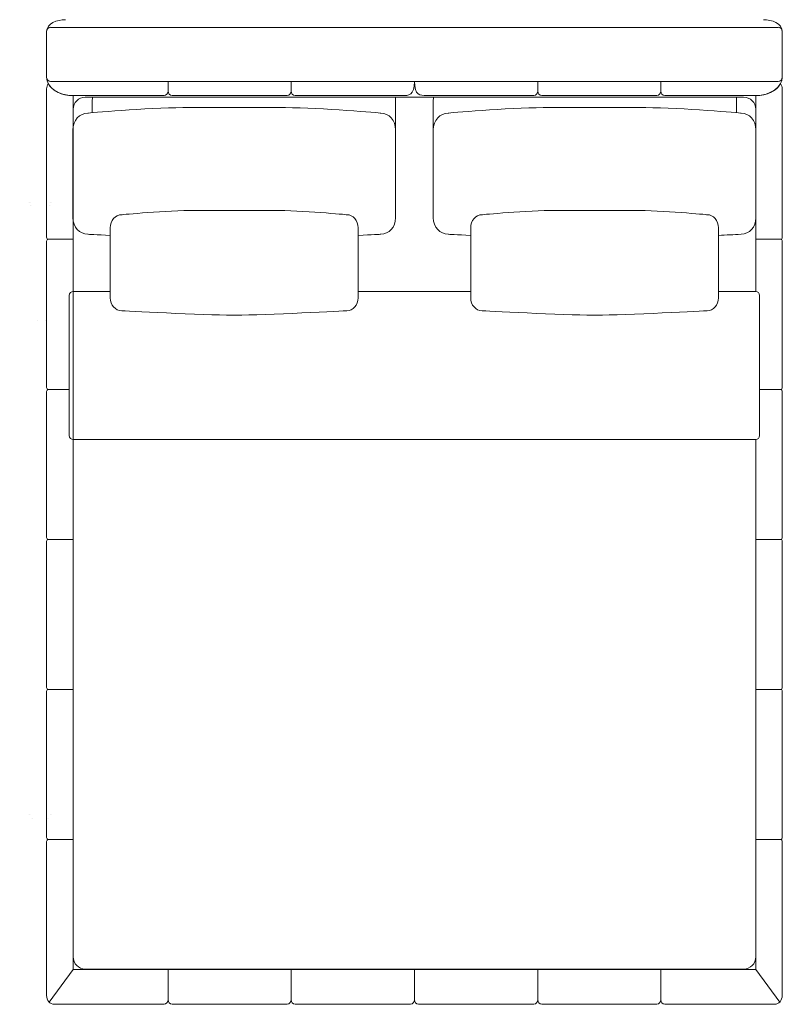
# Model space of a CAD drawing. Units: millimetres. Extents: x 688 to 21952, y 2093 to 15971.
# Drawn here: x 2034 to 3807, y 2539 to 4830 of the extents above; entities that cross this region are included whole.
import ezdxf

# ---------------------------------------------------------------- set-up
doc = ezdxf.new("R2010")
doc.units = ezdxf.units.MM
doc.layers.get('0').update_dxf_attribs({"lineweight": 13})

msp = doc.modelspace()

# ---------------------------------------------------------------- hatches: boundary and pattern name
at = {"true_color": 0xffffff, "transparency": 33554559}
h = msp.add_hatch(color=7, dxfattribs=at)
h.paths.add_polyline_path([(2404.1, 4452.1), (2404.1, 4452.2)], flags=0)
h.paths.add_polyline_path([(2404.1, 4452.2), (2404.5, 4452.2)], flags=0)
h.paths.add_polyline_path([(2404.5, 4452.2), (2404.5, 4452.1)], flags=0)
h = msp.add_hatch(color=7, dxfattribs=at)
h.paths.add_polyline_path([(2404.1, 4449.8), (2404.1, 4449.8)], flags=0)
h.paths.add_polyline_path([(2404.1, 4449.8), (2404.6, 4449.8)], flags=0)
h.paths.add_polyline_path([(2404.7, 4449.8), (2404.7, 4449.8)], flags=0)
h = msp.add_hatch(color=7, dxfattribs=at)
h.paths.add_polyline_path([(2404.7, 4449.8), (2404.1, 4449.8)], flags=0)
h.paths.add_polyline_path([(2404.1, 4449.8), (2404.1, 4449.8)], flags=0)
h.paths.add_polyline_path([(2404.1, 4449.8), (2404.6, 4449.8)], flags=0)
h.paths.add_polyline_path([(2404.7, 4449.8), (2404.7, 4449.8)], flags=0)
h = msp.add_hatch(color=7, dxfattribs=at)
h.paths.add_polyline_path([(2404.4, 4449.1), (2404.4, 4449.1)], flags=0)
h.paths.add_polyline_path([(2404.3, 4449.2), (2404.2, 4449.2)], flags=0)
h.paths.add_polyline_path([(2404.1, 4449.1), (2404.1, 4449.1)], flags=0)
h = msp.add_hatch(color=7, dxfattribs=at)
h.paths.add_polyline_path([(2404.3, 4449), (2404.3, 4449.1)], flags=0)
h.paths.add_polyline_path([(2404.3, 4449.1), (2404.2, 4449.1)], flags=0)
h.paths.add_polyline_path([(2404.1, 4449.1), (2404.1, 4449)], flags=0)
h = msp.add_hatch(color=7, dxfattribs=at)
h.paths.add_polyline_path([(2404.1, 4446.6), (2404.1, 4446.7)], flags=0)
h.paths.add_polyline_path([(2404.1, 4446.7), (2404.5, 4446.7)], flags=0)
h.paths.add_polyline_path([(2404.5, 4446.7), (2404.5, 4446.6)], flags=0)
h = msp.add_hatch(color=7, dxfattribs=at)
h.paths.add_polyline_path([(2404.4, 4449.1), (2404.4, 4449.1)], flags=0)
h.paths.add_polyline_path([(2404.5, 4449.2), (2404.6, 4449.2)], flags=0)
h.paths.add_polyline_path([(2404.7, 4449.1), (2404.7, 4449.1)], flags=0)
h = msp.add_hatch(color=7, dxfattribs=at)
h.paths.add_polyline_path([(2404.4, 4449), (2404.4, 4449.1)], flags=0)
h.paths.add_polyline_path([(2404.5, 4449.1), (2404.6, 4449.1)], flags=0)
h.paths.add_polyline_path([(2404.7, 4449.1), (2404.7, 4449)], flags=0)
h = msp.add_hatch(color=7, dxfattribs=at)
h.paths.add_polyline_path([(2405.1, 4452.1), (2405.1, 4452.2)], flags=0)
h.paths.add_polyline_path([(2405.2, 4452.2), (2405.7, 4452.2)], flags=0)
h.paths.add_polyline_path([(2405.7, 4452.2), (2405.7, 4452.1)], flags=0)
h = msp.add_hatch(color=7, dxfattribs=at)
h.paths.add_polyline_path([(2405.7, 4452.1), (2405.1, 4452.1)], flags=0)
h.paths.add_polyline_path([(2405.1, 4452.1), (2405.1, 4452.2)], flags=0)
h.paths.add_polyline_path([(2405.2, 4452.2), (2405.6, 4452.2)], flags=0)
h.paths.add_polyline_path([(2405.7, 4452.2), (2405.7, 4452.1)], flags=0)
h = msp.add_hatch(color=7, dxfattribs=at)
h.paths.add_polyline_path([(2405.4, 4451.4), (2405.4, 4451.5)], flags=0)
h.paths.add_polyline_path([(2405.3, 4451.5), (2405.2, 4451.5)], flags=0)
h.paths.add_polyline_path([(2405.1, 4451.5), (2405.1, 4451.4)], flags=0)
h = msp.add_hatch(color=7, dxfattribs=at)
h.paths.add_polyline_path([(2405.4, 4451.4), (2405.4, 4451.4)], flags=0)
h.paths.add_polyline_path([(2405.3, 4451.4), (2405.2, 4451.4)], flags=0)
h.paths.add_polyline_path([(2405.1, 4451.4), (2405.1, 4451.4)], flags=0)
h = msp.add_hatch(color=7, dxfattribs=at)
h.paths.add_polyline_path([(2405.1, 4449.8), (2405.1, 4449.8)], flags=0)
h.paths.add_polyline_path([(2405.2, 4449.8), (2405.8, 4449.8)], flags=0)
h.paths.add_polyline_path([(2405.8, 4449.8), (2405.8, 4449.8)], flags=0)
h = msp.add_hatch(color=7, dxfattribs=at)
h.paths.add_polyline_path([(2405.8, 4449.8), (2405.1, 4449.8)], flags=0)
h.paths.add_polyline_path([(2405.1, 4449.8), (2405.1, 4449.8)], flags=0)
h.paths.add_polyline_path([(2405.2, 4449.8), (2405.8, 4449.8)], flags=0)
h.paths.add_polyline_path([(2405.8, 4449.8), (2405.8, 4449.8)], flags=0)
h = msp.add_hatch(color=7, dxfattribs=at)
h.paths.add_polyline_path([(2405.4, 4449), (2405.4, 4449.1)], flags=0)
h.paths.add_polyline_path([(2405.3, 4449.1), (2405.2, 4449.1)], flags=0)
h.paths.add_polyline_path([(2405.1, 4449.1), (2405.1, 4449)], flags=0)
h = msp.add_hatch(color=7, dxfattribs=at)
h.paths.add_polyline_path([(2405.1, 4446.6), (2405.1, 4446.7)], flags=0)
h.paths.add_polyline_path([(2405.2, 4446.7), (2405.7, 4446.7)], flags=0)
h.paths.add_polyline_path([(2405.7, 4446.7), (2405.7, 4446.6)], flags=0)
h = msp.add_hatch(color=7, dxfattribs=at)
h.paths.add_polyline_path([(2405.7, 4446.6), (2405.1, 4446.6)], flags=0)
h.paths.add_polyline_path([(2405.1, 4446.6), (2405.1, 4446.7)], flags=0)
h.paths.add_polyline_path([(2405.2, 4446.7), (2405.6, 4446.7)], flags=0)
h.paths.add_polyline_path([(2405.7, 4446.7), (2405.7, 4446.6)], flags=0)
h = msp.add_hatch(color=7, dxfattribs=at)
h.paths.add_polyline_path([(2405.4, 4445.9), (2405.4, 4446)], flags=0)
h.paths.add_polyline_path([(2405.3, 4446), (2405.2, 4446)], flags=0)
h.paths.add_polyline_path([(2405.1, 4446), (2405.1, 4445.9)], flags=0)
h = msp.add_hatch(color=7, dxfattribs=at)
h.paths.add_polyline_path([(2405.4, 4445.8), (2405.4, 4445.9)], flags=0)
h.paths.add_polyline_path([(2405.3, 4445.9), (2405.2, 4445.9)], flags=0)
h.paths.add_polyline_path([(2405.1, 4445.9), (2405.1, 4445.8)], flags=0)
h = msp.add_hatch(color=7, dxfattribs=at)
h.paths.add_polyline_path([(2405.4, 4451.4), (2405.4, 4451.5)], flags=0)
h.paths.add_polyline_path([(2405.5, 4451.5), (2405.6, 4451.5)], flags=0)
h.paths.add_polyline_path([(2405.7, 4451.5), (2405.7, 4451.4)], flags=0)
h = msp.add_hatch(color=7, dxfattribs=at)
h.paths.add_polyline_path([(2405.4, 4445.9), (2405.4, 4446)], flags=0)
h.paths.add_polyline_path([(2405.5, 4446), (2405.6, 4446)], flags=0)
h.paths.add_polyline_path([(2405.7, 4446), (2405.7, 4445.9)], flags=0)
h = msp.add_hatch(color=7, dxfattribs=at)
h.paths.add_polyline_path([(2405.5, 4451.4), (2405.5, 4451.4)], flags=0)
h.paths.add_polyline_path([(2405.5, 4451.4), (2405.6, 4451.4)], flags=0)
h.paths.add_polyline_path([(2405.7, 4451.4), (2405.7, 4451.4)], flags=0)
h = msp.add_hatch(color=7, dxfattribs=at)
h.paths.add_polyline_path([(2405.5, 4449), (2405.5, 4449.1)], flags=0)
h.paths.add_polyline_path([(2405.6, 4449.1), (2405.7, 4449.1)], flags=0)
h.paths.add_polyline_path([(2405.8, 4449.1), (2405.8, 4449)], flags=0)
h = msp.add_hatch(color=7, dxfattribs=at)
h.paths.add_polyline_path([(2405.5, 4445.8), (2405.5, 4445.9)], flags=0)
h.paths.add_polyline_path([(2405.5, 4445.9), (2405.6, 4445.9)], flags=0)
h.paths.add_polyline_path([(2405.7, 4445.9), (2405.7, 4445.8)], flags=0)
h = msp.add_hatch(color=7, dxfattribs=at)
h.paths.add_polyline_path([(2406.3, 4452.1), (2406.3, 4452.2)], flags=0)
h.paths.add_polyline_path([(2406.4, 4452.2), (2406.9, 4452.2)], flags=0)
h.paths.add_polyline_path([(2407, 4452.2), (2407, 4452.1)], flags=0)
h = msp.add_hatch(color=7, dxfattribs=at)
h.paths.add_polyline_path([(2406.9, 4452.1), (2406.3, 4452.1)], flags=0)
h.paths.add_polyline_path([(2406.3, 4452.1), (2406.3, 4452.2)], flags=0)
h.paths.add_polyline_path([(2406.4, 4452.2), (2406.9, 4452.2)], flags=0)
h.paths.add_polyline_path([(2406.9, 4452.2), (2406.9, 4452.1)], flags=0)
h = msp.add_hatch(color=7, dxfattribs=at)
h.paths.add_polyline_path([(2406.6, 4451.4), (2406.6, 4451.5)], flags=0)
h.paths.add_polyline_path([(2406.5, 4451.5), (2406.4, 4451.5)], flags=0)
h.paths.add_polyline_path([(2406.3, 4451.5), (2406.3, 4451.4)], flags=0)
h = msp.add_hatch(color=7, dxfattribs=at)
h.paths.add_polyline_path([(2406.3, 4449.8), (2406.3, 4449.8)], flags=0)
h.paths.add_polyline_path([(2406.4, 4449.8), (2407, 4449.8)], flags=0)
h.paths.add_polyline_path([(2407.1, 4449.8), (2407.1, 4449.8)], flags=0)
h = msp.add_hatch(color=7, dxfattribs=at)
h.paths.add_polyline_path([(2407.1, 4449.8), (2406.4, 4449.8)], flags=0)
h.paths.add_polyline_path([(2406.3, 4449.8), (2406.3, 4449.8)], flags=0)
h.paths.add_polyline_path([(2406.4, 4449.8), (2407, 4449.8)], flags=0)
h.paths.add_polyline_path([(2407.1, 4449.8), (2407.1, 4449.8)], flags=0)
h = msp.add_hatch(color=7, dxfattribs=at)
h.paths.add_polyline_path([(2406.3, 4446.6), (2406.3, 4446.7)], flags=0)
h.paths.add_polyline_path([(2406.4, 4446.7), (2406.9, 4446.7)], flags=0)
h.paths.add_polyline_path([(2407, 4446.7), (2407, 4446.6)], flags=0)
h = msp.add_hatch(color=7, dxfattribs=at)
h.paths.add_polyline_path([(2406.9, 4446.6), (2406.3, 4446.6)], flags=0)
h.paths.add_polyline_path([(2406.3, 4446.6), (2406.3, 4446.7)], flags=0)
h.paths.add_polyline_path([(2406.4, 4446.7), (2406.9, 4446.7)], flags=0)
h.paths.add_polyline_path([(2406.9, 4446.7), (2406.9, 4446.6)], flags=0)
h = msp.add_hatch(color=7, dxfattribs=at)
h.paths.add_polyline_path([(2406.6, 4445.9), (2406.6, 4446)], flags=0)
h.paths.add_polyline_path([(2406.5, 4446), (2406.4, 4446)], flags=0)
h.paths.add_polyline_path([(2406.3, 4446), (2406.3, 4445.9)], flags=0)
h = msp.add_hatch(color=7, dxfattribs=at)
h.paths.add_polyline_path([(2406.6, 4451.4), (2406.6, 4451.4)], flags=0)
h.paths.add_polyline_path([(2406.5, 4451.4), (2406.4, 4451.4)], flags=0)
h.paths.add_polyline_path([(2406.4, 4451.4), (2406.4, 4451.4)], flags=0)
h = msp.add_hatch(color=7, dxfattribs=at)
h.paths.add_polyline_path([(2406.6, 4445.8), (2406.6, 4445.9)], flags=0)
h.paths.add_polyline_path([(2406.5, 4445.9), (2406.4, 4445.9)], flags=0)
h.paths.add_polyline_path([(2406.4, 4445.9), (2406.4, 4445.8)], flags=0)
h = msp.add_hatch(color=7, dxfattribs=at)
h.paths.add_polyline_path([(2406.7, 4451.4), (2406.7, 4451.5)], flags=0)
h.paths.add_polyline_path([(2406.8, 4451.5), (2406.9, 4451.5)], flags=0)
h.paths.add_polyline_path([(2407, 4451.5), (2407, 4451.4)], flags=0)
h = msp.add_hatch(color=7, dxfattribs=at)
h.paths.add_polyline_path([(2406.7, 4451.4), (2406.7, 4451.4)], flags=0)
h.paths.add_polyline_path([(2406.8, 4451.4), (2406.8, 4451.4)], flags=0)
h.paths.add_polyline_path([(2406.9, 4451.4), (2406.9, 4451.4)], flags=0)
h = msp.add_hatch(color=7, dxfattribs=at)
h.paths.add_polyline_path([(2406.7, 4445.9), (2406.7, 4446)], flags=0)
h.paths.add_polyline_path([(2406.8, 4446), (2406.9, 4446)], flags=0)
h.paths.add_polyline_path([(2407, 4446), (2407, 4445.9)], flags=0)
h = msp.add_hatch(color=7, dxfattribs=at)
h.paths.add_polyline_path([(2406.7, 4445.8), (2406.7, 4445.9)], flags=0)
h.paths.add_polyline_path([(2406.8, 4445.9), (2406.8, 4445.9)], flags=0)
h.paths.add_polyline_path([(2406.9, 4445.9), (2406.9, 4445.8)], flags=0)
h = msp.add_hatch(color=7, dxfattribs=at)
h.paths.add_polyline_path([(2407.6, 4452.1), (2407.6, 4452.2)], flags=0)
h.paths.add_polyline_path([(2407.6, 4452.2), (2408.2, 4452.2)], flags=0)
h.paths.add_polyline_path([(2408.2, 4452.2), (2408.2, 4452.1)], flags=0)
h = msp.add_hatch(color=7, dxfattribs=at)
h.paths.add_polyline_path([(2408.2, 4452.1), (2407.6, 4452.1)], flags=0)
h.paths.add_polyline_path([(2407.6, 4452.1), (2407.6, 4452.2)], flags=0)
h.paths.add_polyline_path([(2407.6, 4452.2), (2408.2, 4452.2)], flags=0)
h.paths.add_polyline_path([(2408.2, 4452.2), (2408.2, 4452.1)], flags=0)
h = msp.add_hatch(color=7, dxfattribs=at)
h.paths.add_polyline_path([(2407.6, 4446.6), (2407.6, 4446.7)], flags=0)
h.paths.add_polyline_path([(2407.6, 4446.7), (2408.2, 4446.7)], flags=0)
h.paths.add_polyline_path([(2408.2, 4446.7), (2408.2, 4446.6)], flags=0)
h = msp.add_hatch(color=7, dxfattribs=at)
h.paths.add_polyline_path([(2408.2, 4446.6), (2407.6, 4446.6)], flags=0)
h.paths.add_polyline_path([(2407.6, 4446.6), (2407.6, 4446.7)], flags=0)
h.paths.add_polyline_path([(2407.6, 4446.7), (2408.2, 4446.7)], flags=0)
h.paths.add_polyline_path([(2408.2, 4446.7), (2408.2, 4446.6)], flags=0)
h = msp.add_hatch(color=7, dxfattribs=at)
h.paths.add_polyline_path([(2408.9, 4452.1), (2408.9, 4452.2)], flags=0)
h.paths.add_polyline_path([(2409, 4452.2), (2409.6, 4452.2)], flags=0)
h.paths.add_polyline_path([(2409.7, 4452.2), (2409.7, 4452.1)], flags=0)
h = msp.add_hatch(color=7, dxfattribs=at)
h.paths.add_polyline_path([(2409.6, 4452.1), (2408.9, 4452.1)], flags=0)
h.paths.add_polyline_path([(2408.9, 4452.1), (2408.9, 4452.2)], flags=0)
h.paths.add_polyline_path([(2409, 4452.2), (2409.6, 4452.2)], flags=0)
h.paths.add_polyline_path([(2409.7, 4452.2), (2409.7, 4452.1)], flags=0)
h = msp.add_hatch(color=7, dxfattribs=at)
h.paths.add_polyline_path([(2408.9, 4446.6), (2408.9, 4446.7)], flags=0)
h.paths.add_polyline_path([(2409, 4446.7), (2409.6, 4446.7)], flags=0)
h.paths.add_polyline_path([(2409.7, 4446.7), (2409.7, 4446.6)], flags=0)
h = msp.add_hatch(color=7, dxfattribs=at)
h.paths.add_polyline_path([(2409.6, 4446.6), (2408.9, 4446.6)], flags=0)
h.paths.add_polyline_path([(2408.9, 4446.6), (2408.9, 4446.7)], flags=0)
h.paths.add_polyline_path([(2409, 4446.7), (2409.6, 4446.7)], flags=0)
h.paths.add_polyline_path([(2409.7, 4446.7), (2409.7, 4446.6)], flags=0)
h = msp.add_hatch(color=7, dxfattribs=at)
h.paths.add_polyline_path([(2404.1, 4444.3), (2404.1, 4444.3)], flags=0)
h.paths.add_polyline_path([(2404.1, 4444.3), (2404.6, 4444.3)], flags=0)
h.paths.add_polyline_path([(2404.7, 4444.3), (2404.7, 4444.3)], flags=0)
h = msp.add_hatch(color=7, dxfattribs=at)
h.paths.add_polyline_path([(2404.7, 4444.2), (2404.1, 4444.2)], flags=0)
h.paths.add_polyline_path([(2404.1, 4444.2), (2404.1, 4444.3)], flags=0)
h.paths.add_polyline_path([(2404.1, 4444.3), (2404.6, 4444.3)], flags=0)
h.paths.add_polyline_path([(2404.7, 4444.3), (2404.7, 4444.2)], flags=0)
h = msp.add_hatch(color=7, dxfattribs=at)
h.paths.add_polyline_path([(2404.4, 4443.6), (2404.4, 4443.6)], flags=0)
h.paths.add_polyline_path([(2404.3, 4443.7), (2404.2, 4443.7)], flags=0)
h.paths.add_polyline_path([(2404.1, 4443.6), (2404.1, 4443.6)], flags=0)
h = msp.add_hatch(color=7, dxfattribs=at)
h.paths.add_polyline_path([(2404.3, 4443.5), (2404.3, 4443.5)], flags=0)
h.paths.add_polyline_path([(2404.3, 4443.6), (2404.2, 4443.6)], flags=0)
h.paths.add_polyline_path([(2404.1, 4443.5), (2404.1, 4443.5)], flags=0)
h = msp.add_hatch(color=7, dxfattribs=at)
h.paths.add_polyline_path([(2404.4, 4443.6), (2404.4, 4443.6)], flags=0)
h.paths.add_polyline_path([(2404.5, 4443.7), (2404.6, 4443.7)], flags=0)
h.paths.add_polyline_path([(2404.7, 4443.6), (2404.7, 4443.6)], flags=0)
h = msp.add_hatch(color=7, dxfattribs=at)
h.paths.add_polyline_path([(2404.4, 4443.5), (2404.4, 4443.5)], flags=0)
h.paths.add_polyline_path([(2404.5, 4443.6), (2404.6, 4443.6)], flags=0)
h.paths.add_polyline_path([(2404.7, 4443.5), (2404.7, 4443.5)], flags=0)
h = msp.add_hatch(color=7, dxfattribs=at)
h.paths.add_polyline_path([(2405.1, 4444.3), (2405.1, 4444.3)], flags=0)
h.paths.add_polyline_path([(2405.2, 4444.3), (2405.8, 4444.3)], flags=0)
h.paths.add_polyline_path([(2405.8, 4444.3), (2405.8, 4444.3)], flags=0)
h = msp.add_hatch(color=7, dxfattribs=at)
h.paths.add_polyline_path([(2405.8, 4444.2), (2405.1, 4444.2)], flags=0)
h.paths.add_polyline_path([(2405.1, 4444.2), (2405.1, 4444.3)], flags=0)
h.paths.add_polyline_path([(2405.2, 4444.3), (2405.8, 4444.3)], flags=0)
h.paths.add_polyline_path([(2405.8, 4444.3), (2405.8, 4444.2)], flags=0)
h = msp.add_hatch(color=7, dxfattribs=at)
h.paths.add_polyline_path([(2405.4, 4443.5), (2405.4, 4443.5)], flags=0)
h.paths.add_polyline_path([(2405.3, 4443.6), (2405.2, 4443.6)], flags=0)
h.paths.add_polyline_path([(2405.1, 4443.5), (2405.1, 4443.5)], flags=0)
h = msp.add_hatch(color=7, dxfattribs=at)
h.paths.add_polyline_path([(2405.5, 4443.5), (2405.5, 4443.5)], flags=0)
h.paths.add_polyline_path([(2405.6, 4443.6), (2405.7, 4443.6)], flags=0)
h.paths.add_polyline_path([(2405.8, 4443.5), (2405.8, 4443.5)], flags=0)
h = msp.add_hatch(color=7, dxfattribs=at)
h.paths.add_polyline_path([(2406.3, 4444.3), (2406.3, 4444.3)], flags=0)
h.paths.add_polyline_path([(2406.4, 4444.3), (2407, 4444.3)], flags=0)
h.paths.add_polyline_path([(2407.1, 4444.3), (2407.1, 4444.3)], flags=0)
h = msp.add_hatch(color=7, dxfattribs=at)
h.paths.add_polyline_path([(2407.1, 4444.2), (2406.4, 4444.2)], flags=0)
h.paths.add_polyline_path([(2406.3, 4444.2), (2406.3, 4444.3)], flags=0)
h.paths.add_polyline_path([(2406.4, 4444.3), (2407, 4444.3)], flags=0)
h.paths.add_polyline_path([(2407.1, 4444.3), (2407.1, 4444.2)], flags=0)
h = msp.add_hatch(color=7, dxfattribs=at)
h.paths.add_polyline_path([(2125.4, 4348.5), (2038.7, 4348.5)], flags=0)
h.paths.add_polyline_path([(2034.5, 4352.7), (2034.5, 4401.8)], flags=0)
h.paths.add_polyline_path([(2038.7, 4406.1, 0.004551), (2082, 4405.1)], flags=0)
h.paths.add_polyline_path([(2082, 4405.1, 0.004552), (2125.4, 4406.1)], flags=0)
h.paths.add_polyline_path([(2129.6, 4401.8), (2129.6, 4352.7)], flags=0)
h = msp.add_hatch(color=7, dxfattribs=at)
h.paths.add_polyline_path([(2116.6, 4351.6), (2047.5, 4351.6)], flags=0)
h.paths.add_polyline_path([(2044.2, 4355), (2044.2, 4394.1)], flags=0)
h.paths.add_polyline_path([(2047.5, 4397.4, 0.004566), (2082, 4396.6)], flags=0)
h.paths.add_polyline_path([(2082, 4396.6, 0.004566), (2116.6, 4397.4)], flags=0)
h.paths.add_polyline_path([(2119.9, 4394.1), (2119.9, 4355)], flags=0)
h = msp.add_hatch(color=7, dxfattribs=at)
h.paths.add_polyline_path([(2050.2, 4130.3, 0.005744), (2084.5, 4129.3)], flags=0)
h.paths.add_polyline_path([(2046.7, 4133.4), (2046.7, 4149.6)], flags=0)
h.paths.add_polyline_path([(2072.9, 4153.7), (2097.3, 4153.7)], flags=0)
h.paths.add_polyline_path([(2123.4, 4149.6), (2123.4, 4133.4)], flags=0)
h.paths.add_polyline_path([(2085.7, 4129.3, 0.005746), (2119.9, 4130.3)], flags=0)
h = msp.add_hatch(color=7, dxfattribs=at)
h.paths.add_polyline_path([(2125.4, 2923), (2038.7, 2923)], flags=0)
h.paths.add_polyline_path([(2034.5, 2927.3), (2034.5, 2976.4)], flags=0)
h.paths.add_polyline_path([(2038.7, 2980.6, 0.004551), (2082, 2979.6)], flags=0)
h.paths.add_polyline_path([(2082, 2979.6, 0.004552), (2125.4, 2980.6)], flags=0)
h.paths.add_polyline_path([(2129.6, 2976.4), (2129.6, 2927.3)], flags=0)
h = msp.add_hatch(color=7, dxfattribs=at)
h.paths.add_polyline_path([(2116.6, 2926.1), (2047.5, 2926.1)], flags=0)
h.paths.add_polyline_path([(2044.2, 2929.5), (2044.2, 2968.6)], flags=0)
h.paths.add_polyline_path([(2047.5, 2972, 0.004566), (2082, 2971.2)], flags=0)
h.paths.add_polyline_path([(2082, 2971.2, 0.004566), (2116.6, 2972)], flags=0)
h.paths.add_polyline_path([(2119.9, 2968.6), (2119.9, 2929.5)], flags=0)

# ---------------------------------------------------------------- linework, layer by layer
at = {"lineweight": 13}
for p, q in [((2106.4, 4812.4), (3798, 4812.4)), ((2096.9, 4696.1), (2096.9, 4803)), ((2096.9, 4696.8), (2096.9, 4802.3)), ((3807.4, 4697), (3807.4, 4802.3)), ((3807.5, 4803), (3807.5, 4696.1)), ((3798, 4686.7), (2106.4, 4686.7)), ((2379.4, 4664.2), (2379.4, 4686.7)), ((2665.5, 4664.2), (2665.5, 4686.7)), ((3238.9, 4664.4), (3238.9, 4686.9)), ((3525, 4664.4), (3525, 4686.9)), ((2097.1, 4669.4), (2097.1, 4347.2)), ((2158.6, 4653.6), (2370.2, 4653.6)), ((2158.8, 2620.4), (2158.8, 4653.3)), ((2388.6, 4653.6), (2656.3, 4653.6)), ((2674.7, 4653.6), (2923.4, 4653.6)), ((3229.7, 4653.8), (2980.9, 4653.8)), ((3515.8, 4653.8), (3248.1, 4653.8)), ((3745.7, 4653.8), (3534.1, 4653.8)), ((3745.6, 4198), (3745.6, 4653.3)), ((3807.3, 4669.4), (3807.3, 4347.2)), ((2187, 4650), (3717.4, 4650)), ((2203.1, 4613.6), (2203.1, 4642.2)), ((2908.5, 4642.2), (2908.5, 4496)), ((2995.9, 4642.2), (2995.9, 4496)), ((3701.3, 4613.6), (3701.3, 4642.2)), ((2158.6, 4198), (2158.6, 4621.7)), ((2652.6, 4625.5), (2413.9, 4625.5)), ((3251.8, 4625.5), (3490.5, 4625.5)), ((3745.7, 4621.7), (3745.7, 4198)), ((2158.3, 4574.3), (2158.3, 4369.2)), ((2908.3, 4369.2), (2908.3, 4574.3)), ((2996.1, 4369.2), (2996.1, 4574.3)), ((3746.1, 4574.3), (3746.1, 4369.2)), ((2624.9, 4386.5), (2441.5, 4386.5)), ((3279.4, 4386.5), (3462.8, 4386.5)), ((2097.1, 4347.2), (2097.1, 4324)), ((2245.1, 4345.9), (2245.1, 4183.3)), ((2821.4, 4183.3), (2821.4, 4345.9)), ((3083, 4183.3), (3083, 4345.9)), ((3659.2, 4345.9), (3659.2, 4183.3)), ((3807.3, 4347.2), (3807.3, 4324)), ((2097.1, 4314.5), (2097.1, 4308.5)), ((2097.1, 4308.5), (2097.1, 3982.8)), ((2101.2, 4319.3), (2158.6, 4319.3)), ((3803.2, 4319.3), (3745.8, 4319.3)), ((3807.3, 4314.5), (3807.3, 4308.5)), ((3807.3, 4308.5), (3807.3, 3982.8)), ((2245.1, 4198), (2159.3, 4198)), ((3083, 4198), (2821.4, 4198)), ((3745.1, 4198), (3659.2, 4198)), ((2149.8, 4188.6), (2149.8, 3862.6)), ((3754.5, 3862.6), (3754.5, 4188.6)), ((2528.7, 4142.7), (2537.8, 4142.7)), ((3375.7, 4142.7), (3366.6, 4142.7)), ((2097.1, 3982.8), (2097.1, 3974.7)), ((2097.1, 3965.2), (2097.1, 3950.5)), ((2101.2, 3969.9), (2149.8, 3969.9)), ((3803.2, 3969.9), (3754.6, 3969.9)), ((3807.3, 3982.8), (3807.3, 3974.7)), ((3807.3, 3965.2), (3807.3, 3950.5)), ((2097.1, 3950.5), (2097.1, 3636.3)), ((3807.3, 3950.5), (3807.3, 3636.3)), ((2158.6, 2649.7), (2158.6, 3853.2)), ((2159.3, 3853.2), (3745.1, 3853.2)), ((3745.6, 2620.4), (3745.6, 3853.2)), ((3745.7, 3853.2), (3745.7, 2649.7)), ((2097.1, 3625.7), (2097.1, 3636.3)), ((2101.2, 3621), (2158.6, 3621)), ((3803.2, 3621), (3745.8, 3621)), ((3807.3, 3625.7), (3807.3, 3636.3)), ((2097.1, 3616.3), (2097.1, 3609.5)), ((2097.1, 3609.5), (2097.1, 3282)), ((3807.3, 3616.3), (3807.3, 3609.5)), ((3807.3, 3609.5), (3807.3, 3282)), ((2097.1, 3282), (2097.1, 3276.7)), ((3807.3, 3282), (3807.3, 3276.7)), ((2097.1, 3267.2), (2097.1, 3260.5)), ((2097.1, 3260.5), (2097.1, 2936)), ((2101.2, 3272), (2158.6, 3272)), ((3803.2, 3272), (3745.8, 3272)), ((3807.3, 3267.2), (3807.3, 3260.5)), ((3807.3, 3260.5), (3807.3, 2936)), ((2097.1, 2936), (2097.1, 2927.5)), ((3807.3, 2936), (3807.3, 2927.5)), ((2097.1, 2918), (2097.1, 2910)), ((2097.1, 2910), (2097.1, 2559.6)), ((2101.2, 2922.8), (2158.6, 2922.8)), ((3803.2, 2922.8), (3745.8, 2922.8)), ((3807.3, 2918), (3807.3, 2910)), ((3807.3, 2910), (3807.3, 2559.6)), ((2158.8, 2620.4), (2102.9, 2544.6)), ((2952.2, 2620.4), (2158.8, 2620.4)), ((3717.4, 2621.4), (2187, 2621.4)), ((2379.4, 2549.8), (2379.4, 2620.4)), ((2665.5, 2549.8), (2665.5, 2620.4)), ((2952.2, 2549.8), (2952.2, 2620.4)), ((2952.2, 2549.8), (2952.2, 2620.4)), ((2952.2, 2620.4), (3745.6, 2620.4)), ((3238.9, 2549.8), (3238.9, 2620.4)), ((3525, 2549.8), (3525, 2620.4)), ((3745.6, 2620.4), (3801.5, 2544.6)), ((2114.7, 2539.3), (2158.6, 2539.3)), ((2158.6, 2539.3), (2370.2, 2539.3)), ((2388.6, 2539.3), (2656.3, 2539.3)), ((2923.4, 2539.3), (2674.7, 2539.3)), ((2943, 2539.3), (2923.4, 2539.3)), ((2961.4, 2539.3), (2980.9, 2539.3)), ((2980.9, 2539.3), (3229.7, 2539.3)), ((3515.8, 2539.3), (3248.1, 2539.3)), ((3745.7, 2539.3), (3534.1, 2539.3)), ((3789.7, 2539.3), (3745.7, 2539.3))]:
    msp.add_line(p, q, dxfattribs=at)
for centre, radius, start, end in [((2106.4, 4803), 9.47, 89.899, 179.8835), ((3798, 4803), 9.46, 0.07, 89.93), ((2106.4, 4696.1), 9.47, 180.1165, 270.101), ((2119.3, 4669.5), 22.2, 146.2708, 180.361), ((3798, 4696.1), 9.46, 270.07, 359.93), ((3785.1, 4669.5), 22.2, 359.639, 33.7292), ((2187, 4621.6), 28.4, 89.9664, 179.961), ((2231.5, 4642.1), 28.4, 163.9374, 179.9717), ((2880.1, 4642.1), 28.4, 0.0283, 16.0626), ((3024.3, 4642.1), 28.4, 163.9374, 179.9717), ((3672.9, 4642.1), 28.4, 0.0283, 16.0626), ((3717.4, 4621.6), 28.4, 0.039, 90.0336), ((2880.1, 4496.1), 28.4, 352.761, 359.9717), ((3024.3, 4496.1), 28.4, 180.0283, 187.239), ((2159.3, 4188.6), 9.46, 90.07, 179.93), ((3745.1, 4188.6), 9.46, 0.07, 89.93), ((2159.3, 3862.6), 9.46, 180.07, 269.93), ((3745.1, 3862.6), 9.46, 270.07, 359.93), ((2187, 2649.7), 28.4, 180.0283, 269.9717), ((3717.4, 2649.7), 28.4, 270.0283, 359.9717)]:
    msp.add_arc(centre, radius, start, end, dxfattribs=at)
for points in [[(2096.9, 4802.3), (2096.9, 4821.9), (2121.5, 4830.2), (2141, 4830.2)], [(3807.4, 4802.3), (3807.4, 4821.9), (3782.9, 4830.2), (3763.4, 4830.2)], [(2158.6, 4653.6), (2124.5, 4653.6), (2096.9, 4672.9), (2096.9, 4696.8)], [(3745.7, 4653.8), (3779.9, 4653.8), (3807.4, 4673.1), (3807.4, 4697)], [(3807.5, 4696.8), (3807.5, 4672.9), (3779.8, 4653.6), (3745.8, 4653.6)], [(2158.8, 4653.3), (2132.1, 4653.3), (2109.4, 4665.2), (2100.8, 4681.8)], [(2952.2, 4686.7), (2952.2, 4653.8), (2939.3, 4653.6), (2923.4, 4653.6)], [(2952.2, 4686.9), (2952.2, 4653.8), (2965, 4653.8), (2980.9, 4653.8)], [(3745.6, 4653.3), (3772.3, 4653.3), (3795, 4665.2), (3803.5, 4681.8)], [(2379.4, 4664.2), (2379.4, 4658.3), (2375.3, 4653.6), (2370.2, 4653.6)], [(2379.4, 4664.2), (2379.4, 4658.3), (2383.5, 4653.6), (2388.6, 4653.6)], [(2665.5, 4664.2), (2665.5, 4658.3), (2661.4, 4653.6), (2656.3, 4653.6)], [(2665.5, 4664.2), (2665.5, 4658.3), (2669.6, 4653.6), (2674.7, 4653.6)], [(3238.9, 4664.4), (3238.9, 4658.5), (3234.8, 4653.8), (3229.7, 4653.8)], [(3238.9, 4664.4), (3238.9, 4658.5), (3243, 4653.8), (3248.1, 4653.8)], [(3525, 4664.4), (3525, 4658.5), (3520.9, 4653.8), (3515.8, 4653.8)], [(3525, 4664.4), (3525, 4658.5), (3529.1, 4653.8), (3534.2, 4653.8)], [(2192.7, 4612.7), (2173.7, 4612.7), (2158.3, 4595.5), (2158.3, 4574.3)], [(2192.7, 4612.7), (2173.7, 4612.7), (2158.3, 4595.5), (2158.3, 4574.3)], [(2413.9, 4625.5), (2329.9, 4625.5), (2192.7, 4612.7), (2192.7, 4612.7)], [(2413.9, 4625.5), (2329.9, 4625.5), (2192.7, 4612.7), (2192.7, 4612.7)], [(2873.8, 4612.7), (2873.8, 4612.7), (2736.6, 4625.5), (2652.6, 4625.5)], [(2873.8, 4612.7), (2873.8, 4612.7), (2736.6, 4625.5), (2652.6, 4625.5)], [(2908.3, 4574.3), (2908.3, 4595.5), (2892.8, 4612.7), (2873.8, 4612.7)], [(2908.3, 4574.3), (2908.3, 4595.5), (2892.8, 4612.7), (2873.8, 4612.7)], [(2996.1, 4574.3), (2996.1, 4595.5), (3011.6, 4612.7), (3030.6, 4612.7)], [(2996.1, 4574.3), (2996.1, 4595.5), (3011.6, 4612.7), (3030.6, 4612.7)], [(3030.6, 4612.7), (3030.6, 4612.7), (3167.8, 4625.5), (3251.8, 4625.5)], [(3030.6, 4612.7), (3030.6, 4612.7), (3167.8, 4625.5), (3251.8, 4625.5)], [(3490.5, 4625.5), (3574.4, 4625.5), (3711.7, 4612.7), (3711.7, 4612.7)], [(3490.5, 4625.5), (3574.4, 4625.5), (3711.7, 4612.7), (3711.7, 4612.7)], [(3711.7, 4612.7), (3730.7, 4612.7), (3746.1, 4595.5), (3746.1, 4574.3)], [(3711.7, 4612.7), (3730.7, 4612.7), (3746.1, 4595.5), (3746.1, 4574.3)], [(2271.6, 4376.4), (2257, 4376.4), (2245.1, 4362.7), (2245.1, 4345.9)], [(2271.6, 4376.4), (2257, 4376.4), (2245.1, 4362.7), (2245.1, 4345.9)], [(2441.5, 4386.5), (2377, 4386.5), (2271.6, 4376.4), (2271.6, 4376.4)], [(2441.5, 4386.5), (2377, 4386.5), (2271.6, 4376.4), (2271.6, 4376.4)], [(2794.9, 4376.4), (2794.9, 4376.4), (2689.5, 4386.5), (2624.9, 4386.5)], [(2794.9, 4376.4), (2794.9, 4376.4), (2689.5, 4386.5), (2624.9, 4386.5)], [(2821.4, 4345.9), (2821.4, 4362.7), (2809.5, 4376.4), (2794.9, 4376.4)], [(2821.4, 4345.9), (2821.4, 4362.7), (2809.5, 4376.4), (2794.9, 4376.4)], [(3083, 4345.9), (3083, 4362.7), (3094.9, 4376.4), (3109.5, 4376.4)], [(3083, 4345.9), (3083, 4362.7), (3094.9, 4376.4), (3109.5, 4376.4)], [(3109.5, 4376.4), (3109.5, 4376.4), (3214.9, 4386.5), (3279.4, 4386.5)], [(3109.5, 4376.4), (3109.5, 4376.4), (3214.9, 4386.5), (3279.4, 4386.5)], [(3462.8, 4386.5), (3527.3, 4386.5), (3632.8, 4376.4), (3632.8, 4376.4)], [(3462.8, 4386.5), (3527.3, 4386.5), (3632.8, 4376.4), (3632.8, 4376.4)], [(3632.8, 4376.4), (3647.4, 4376.4), (3659.2, 4362.7), (3659.2, 4345.9)], [(3632.8, 4376.4), (3647.4, 4376.4), (3659.2, 4362.7), (3659.2, 4345.9)], [(2158.3, 4369.2), (2158.3, 4348.1), (2173.7, 4330.9), (2192.7, 4330.9)], [(2158.3, 4369.2), (2158.3, 4348.1), (2173.7, 4330.9), (2192.7, 4330.9)], [(2873.8, 4330.9), (2892.8, 4330.9), (2908.3, 4348.1), (2908.3, 4369.2)], [(2873.8, 4330.9), (2892.8, 4330.9), (2908.3, 4348.1), (2908.3, 4369.2)], [(3030.6, 4330.9), (3011.6, 4330.9), (2996.1, 4348.1), (2996.1, 4369.2)], [(3030.6, 4330.9), (3011.6, 4330.9), (2996.1, 4348.1), (2996.1, 4369.2)], [(3746.1, 4369.2), (3746.1, 4348.1), (3730.7, 4330.9), (3711.7, 4330.9)], [(3746.1, 4369.2), (3746.1, 4348.1), (3730.7, 4330.9), (3711.7, 4330.9)], [(2192.7, 4330.9), (2192.7, 4330.9), (2213.5, 4329.8), (2245.1, 4328.3)], [(2192.7, 4330.9), (2192.7, 4330.9), (2213.5, 4329.8), (2245.1, 4328.3)], [(2821.4, 4328.3), (2853, 4329.8), (2873.8, 4330.9), (2873.8, 4330.9)], [(2821.4, 4328.3), (2853, 4329.8), (2873.8, 4330.9), (2873.8, 4330.9)], [(3083, 4328.3), (3051.4, 4329.8), (3030.6, 4330.9), (3030.6, 4330.9)], [(3083, 4328.3), (3051.4, 4329.8), (3030.6, 4330.9), (3030.6, 4330.9)], [(3711.7, 4330.9), (3694.4, 4330), (3676.8, 4329.2), (3659.2, 4328.4)], [(3711.7, 4330.9), (3694.4, 4330), (3676.8, 4329.2), (3659.2, 4328.4)], [(2097.1, 4324), (2097.1, 4321.4), (2098.9, 4319.3), (2101.2, 4319.3)], [(2101.2, 4319.3), (2098.9, 4319.3), (2097.1, 4317.2), (2097.1, 4314.5)], [(3807.3, 4324), (3807.3, 4321.4), (3805.4, 4319.3), (3803.1, 4319.3)], [(3803.2, 4319.3), (3805.5, 4319.3), (3807.3, 4317.2), (3807.3, 4314.5)], [(2245.1, 4183.3), (2245.1, 4166.5), (2257, 4152.9), (2271.6, 4152.9)], [(2245.1, 4183.3), (2245.1, 4166.5), (2257, 4152.9), (2271.6, 4152.9)], [(2794.9, 4152.9), (2809.5, 4152.9), (2821.4, 4166.5), (2821.4, 4183.3)], [(2794.9, 4152.9), (2809.5, 4152.9), (2821.4, 4166.5), (2821.4, 4183.3)], [(3109.5, 4152.9), (3094.9, 4152.9), (3083, 4166.5), (3083, 4183.3)], [(3109.5, 4152.9), (3094.9, 4152.9), (3083, 4166.5), (3083, 4183.3)], [(3659.2, 4183.3), (3659.2, 4166.5), (3647.4, 4152.9), (3632.8, 4152.9)], [(3659.2, 4183.3), (3659.2, 4166.5), (3647.4, 4152.9), (3632.8, 4152.9)], [(2271.6, 4152.9), (2271.6, 4152.9), (2464.4, 4142.7), (2528.7, 4142.7)], [(2271.6, 4152.9), (2271.6, 4152.9), (2464.4, 4142.7), (2528.7, 4142.7)], [(2537.8, 4142.7), (2602.1, 4142.7), (2794.9, 4152.9), (2794.9, 4152.9)], [(2537.8, 4142.7), (2602.1, 4142.7), (2794.9, 4152.9), (2794.9, 4152.9)], [(3366.6, 4142.7), (3302.3, 4142.7), (3109.5, 4152.9), (3109.5, 4152.9)], [(3366.6, 4142.7), (3302.3, 4142.7), (3109.5, 4152.9), (3109.5, 4152.9)], [(3632.8, 4152.9), (3632.8, 4152.9), (3439.9, 4142.7), (3375.7, 4142.7)], [(3632.8, 4152.9), (3632.8, 4152.9), (3439.9, 4142.7), (3375.7, 4142.7)], [(2097.1, 3974.7), (2097.1, 3972.1), (2098.9, 3969.9), (2101.2, 3969.9)], [(2101.2, 3969.9), (2098.9, 3969.9), (2097.1, 3967.8), (2097.1, 3965.2)], [(3807.3, 3974.7), (3807.3, 3972.1), (3805.5, 3969.9), (3803.2, 3969.9)], [(3803.2, 3969.9), (3805.5, 3969.9), (3807.3, 3967.8), (3807.3, 3965.2)], [(2101.2, 3621), (2098.9, 3621), (2097.1, 3623.1), (2097.1, 3625.7)], [(2101.2, 3621), (2098.9, 3621), (2097.1, 3618.9), (2097.1, 3616.3)], [(3803.2, 3621), (3805.5, 3621), (3807.3, 3623.1), (3807.3, 3625.7)], [(3803.2, 3621), (3805.5, 3621), (3807.3, 3618.9), (3807.3, 3616.3)], [(2097.1, 3276.7), (2097.1, 3274.1), (2098.9, 3271.9), (2101.2, 3271.9)], [(3807.3, 3276.7), (3807.3, 3274.1), (3805.5, 3271.9), (3803.2, 3271.9)], [(2101.2, 3272), (2098.9, 3272), (2097.1, 3269.8), (2097.1, 3267.2)], [(3803.2, 3272), (3805.5, 3272), (3807.3, 3269.8), (3807.3, 3267.2)], [(2097.1, 2927.5), (2097.1, 2924.9), (2098.9, 2922.7), (2101.2, 2922.7)], [(2101.2, 2922.8), (2098.9, 2922.8), (2097.1, 2920.6), (2097.1, 2918)], [(3807.3, 2927.5), (3807.3, 2924.9), (3805.5, 2922.7), (3803.2, 2922.7)], [(3803.2, 2922.8), (3805.5, 2922.8), (3807.3, 2920.6), (3807.3, 2918)], [(2097.1, 2559.6), (2097.1, 2548.4), (2105, 2539.3), (2114.7, 2539.3)], [(2379.4, 2549.8), (2379.4, 2544), (2375.3, 2539.3), (2370.2, 2539.3)], [(2379.4, 2549.8), (2379.4, 2544), (2383.5, 2539.3), (2388.6, 2539.3)], [(2665.5, 2549.8), (2665.5, 2544), (2661.4, 2539.3), (2656.3, 2539.3)], [(2665.5, 2549.8), (2665.5, 2544), (2669.6, 2539.3), (2674.7, 2539.3)], [(2952.2, 2549.8), (2952.2, 2544), (2948.1, 2539.3), (2943, 2539.3)], [(2952.2, 2549.8), (2952.2, 2544), (2956.3, 2539.3), (2961.4, 2539.3)], [(3238.9, 2549.8), (3238.9, 2544), (3234.8, 2539.3), (3229.7, 2539.3)], [(3238.9, 2549.8), (3238.9, 2544), (3243, 2539.3), (3248.1, 2539.3)], [(3525, 2549.8), (3525, 2544), (3520.9, 2539.3), (3515.8, 2539.3)], [(3525, 2549.8), (3525, 2544), (3529.1, 2539.3), (3534.2, 2539.3)], [(3807.3, 2559.6), (3807.3, 2548.4), (3799.4, 2539.3), (3789.7, 2539.3)]]:
    msp.add_open_spline(points, degree=3, dxfattribs=at)

doc.saveas('drawing.dxf')
